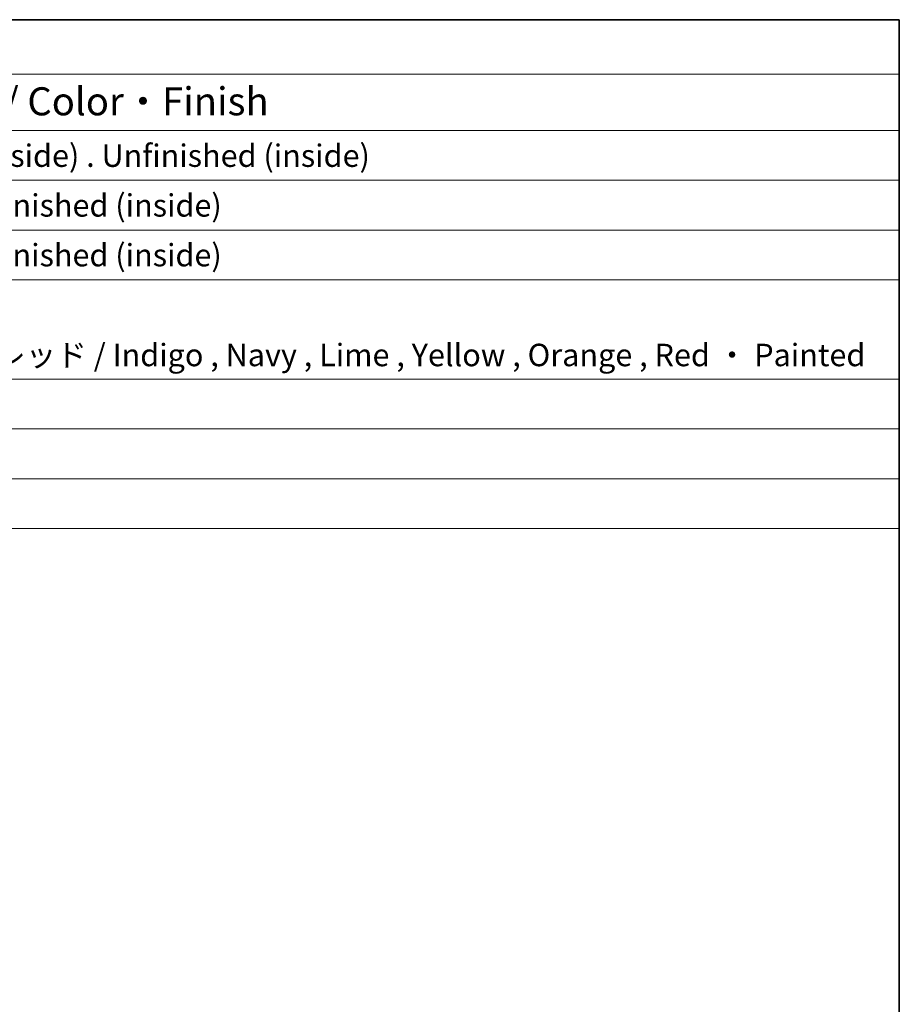
# Model space of a CAD drawing. Units: millimetres. Extents: x 89 to 6776, y 2138 to 3262.
# Drawn here: x 1339 to 1653, y 2911 to 3262 of the extents above; entities that cross this region are included whole.
import ezdxf

# ---------------------------------------------------------------- set-up
doc = ezdxf.new("R2010")
doc.units = ezdxf.units.MM
doc.layers.add('Border (ISO)', color=7, linetype='Continuous', lineweight=35)
doc.layers.add('Symbol (ISO)', color=7, linetype='Continuous', lineweight=18)
doc.styles.add('Note Text (TK)', font='txt')
doc.styles.add('Note Text (TK2)', font='txt')

# ---------------------------------------------------------------- blocks, each defined once
blk = doc.blocks.new('図面枠 tk図枠')
at = {"layer": 'Border (ISO)'}
for p, q in [((14.5, 289), (405.5, 289)), ((405.5, 289), (405.5, 8))]:
    blk.add_line(p, q, dxfattribs=at)
blk = doc.blocks.new('構成内容 _ Components')
at = {"layer": 'Symbol (ISO)'}
for p, q in [((405.5, 289), (96.236, 289)), ((405.5, 289), (405.5, 284.159)), ((405.5, 284.159), (96.236, 284.159)), ((405.5, 284.159), (405.5, 279.118)), ((405.5, 279.118), (96.236, 279.118)), ((405.5, 279.118), (405.5, 243.656)), ((405.5, 274.685), (96.236, 274.685)), ((405.5, 270.253), (96.236, 270.253)), ((405.5, 265.82), (96.236, 265.82)), ((405.5, 256.954), (96.236, 256.954)), ((405.5, 252.522), (96.236, 252.522)), ((405.5, 248.089), (96.236, 248.089)), ((405.5, 243.656), (96.236, 243.656))]:
    blk.add_line(p, q, dxfattribs=at)
at = {"layer": 'Symbol (ISO)', "color": 7, "attachment_point": 7}
for s, insert, char_height, style in [('色・表面処理 / Color・Finish', (304.438, 279.694), 2.5, 'Note Text (TK)'), ('メタリックシルバー塗装 , 裏面 導通処理 / SilverAnodized （outside) . Unfinished (inside)', (248.24, 275.258), 2, 'Note Text (TK2)'), ('シルバー . 表面塗装 - 内面無処理 / Silverpainted (outside) . Unfinished (inside)', (248.24, 270.826), 2, 'Note Text (TK2)'), ('シルバー , 表面塗装 - 内面無処理 / Silverpainted (outside) , Unfinished (inside)', (248.24, 266.393), 2, 'Note Text (TK2)'), ('塗装付 ： インディゴ , ネイビー , ライム , イエロー , オレンジ , レッド / Indigo , Navy , Lime , Yellow , Orange , Red ・ Painted', (248.278, 257.492), 2, 'Note Text (TK2)')]:
    blk.add_mtext(s, dxfattribs=dict(at, insert=insert, char_height=char_height, style=style))

msp = doc.modelspace()

# ---------------------------------------------------------------- block references
at = {"xscale": 4, "yscale": 4, "zscale": 4}
msp.add_blockref('図面枠 tk図枠', (30.688, 2105.6046), dxfattribs=at)
at = {"layer": 'Symbol (ISO)', "xscale": 4, "yscale": 4, "zscale": 4}
msp.add_blockref('構成内容 _ Components', (30.688, 2105.6046), dxfattribs=at)

doc.saveas('drawing.dxf')
